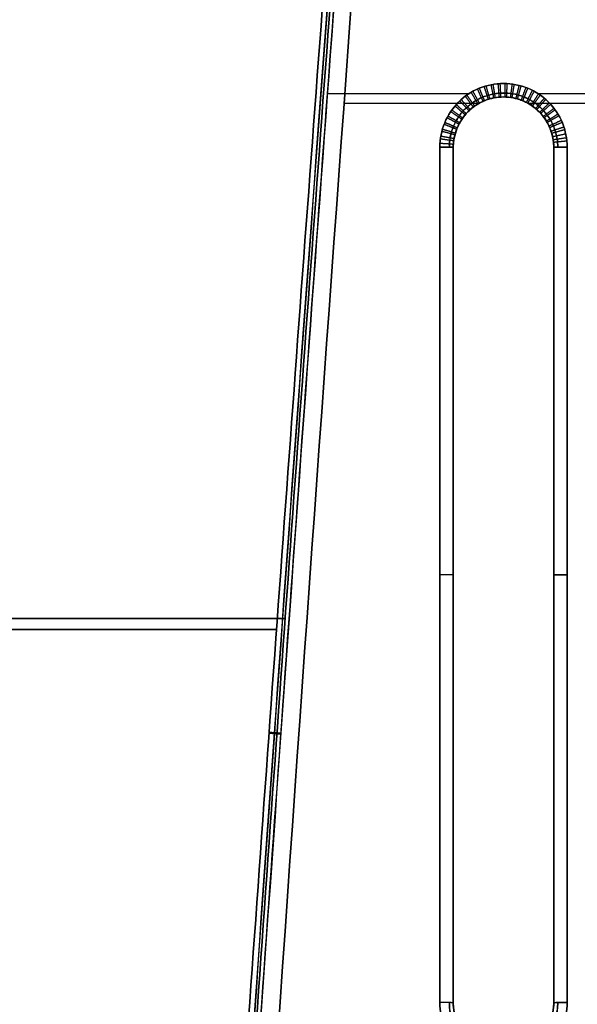
# Model space of a CAD drawing. Units: millimetres. Extents: x -111 to 198, y -47 to 160.
# Drawn here: x -40 to -24, y 68 to 97 of the extents above; entities that cross this region are included whole.
import ezdxf

# ---------------------------------------------------------------- set-up
doc = ezdxf.new("R2010")
doc.units = ezdxf.units.MM
doc.header["$MEASUREMENT"] = 0
doc.layers.add('Default', color=7, linetype='Continuous', true_color=0x000000)

msp = doc.modelspace()

# ---------------------------------------------------------------- linework, layer by layer
at = {"layer": 'Default'}
for p, q in [((-31.255, 95.111, -97.066), (-27.02, 95.111, -97.066)), ((-31.254, 95.111, 97.066), (-27.02, 95.111, 97.066)), ((-30.759, 94.825, -94.769), (-26.711, 94.825, -94.769)), ((-30.759, 94.825, 94.769), (-26.711, 94.825, 94.769)), ((-26, 95.005, -96.664), (-26, 95.005, -94.767)), ((-26, 95.005, 94.767), (-26, 95.005, 96.664)), ((-25.289, 94.825, -94.769), (-21, 94.825, -94.769)), ((-25.289, 94.825, 94.769), (-21, 94.825, 94.769)), ((-24.98, 95.111, -97.066), (-21.4, 95.111, -97.066)), ((-24.98, 95.111, 97.066), (-21.4, 95.111, 97.066)), ((-27.9, 93.508, -97.08), (-27.9, 68.003, -97.303)), ((-27.5, 93.505, 94.78), (-27.5, 93.505, 96.68)), ((-27.5, 68, -95.842), (-27.5, 93.505, -95.842)), ((-27.5, 68, 95.842), (-27.5, 93.505, 95.842)), ((-24.5, 93.505, -94.78), (-24.5, 93.505, -96.68)), ((-24.5, 93.505, 96.68), (-24.5, 68, 96.903)), ((-24.5, 68, -95.842), (-24.5, 93.505, -95.842)), ((-24.5, 68, 95.842), (-24.5, 93.505, 95.842)), ((-24.1, 93.508, 97.08), (-24.1, 68.003, 97.303)), ((-27.5, 80.752, -96.792), (-27.5, 80.752, -94.891)), ((-27.5, 80.752, 94.891), (-27.5, 80.752, 96.792)), ((-24.5, 80.752, -94.891), (-24.5, 80.752, -96.792)), ((-24.5, 80.752, 96.792), (-24.5, 80.752, 94.891)), ((-24.1, 68.003, -97.303), (-24.1, 77.202, -97.223)), ((-27.5, 68, -95.003), (-27.5, 68, -96.903)), ((-27.5, 68, 96.903), (-27.5, 68, 95.003)), ((-24.5, 68, -96.903), (-24.5, 68, -95.003)), ((-24.5, 68, 95.003), (-24.5, 68, 96.903))]:
    msp.add_line(p, q, dxfattribs=at)
for centre, start, end in [((-26, 93.505, -95.724), 0, 180), ((-26, 93.505, 95.724), 0, 180), ((-26, 68, -95.961), 180, 0), ((-26, 68, 95.961), 180, 0)]:
    msp.add_arc(centre, 1.5, start, end, dxfattribs=at)
at = {"layer": 'Default', "extrusion": (-4.49984e-09, 0.999962, 0.008727)}
msp.add_arc((27.9, -97.493, 92.658), 0.4, 180, 270, dxfattribs=at)
at = {"layer": 'Default', "extrusion": (2.54249e-10, 0.999962, 0.008727)}
msp.add_arc((24.1, -97.493, 92.658), 0.4, 270, 360, dxfattribs=at)
at = {"layer": 'Default', "extrusion": (8.79819e-10, 0.999962, -0.008727)}
msp.add_arc((24.1, 97.493, 92.658), 0.4, 360, 90, dxfattribs=at)
at = {"layer": 'Default', "extrusion": (0, 0.999962, 0.008727)}
for centre, start, end in [((27.9, -97.493, 79.905), 180, 270), ((24.1, -97.493, 79.905), 270, 0)]:
    msp.add_arc(centre, 0.4, start, end, dxfattribs=at)
at = {"layer": 'Default', "extrusion": (0, 0.999962, -0.008727)}
msp.add_arc((24.1, 97.493, 79.905), 0.4, 0, 90, dxfattribs=at)
at = {"layer": 'Default', "extrusion": (0, 1, 0)}
for centre, radius, start, end in [((0, 0, 79.458), 100.216, 288.9329, 311.01191), ((0, 0, 79.458), 100.216, 48.98795, 71.0671), ((0, 0, 79.128), 102.527, 288.64264, 71.35731)]:
    msp.add_arc(centre, radius, start, end, dxfattribs=at)
at = {"layer": 'Default', "extrusion": (-1.71622e-10, 0.999962, 0.008727)}
msp.add_arc((27.9, -97.493, 67.152), 0.4, 180, 270, dxfattribs=at)
at = {"layer": 'Default', "extrusion": (4.5009e-09, 0.999962, 0.008727)}
msp.add_arc((24.1, -97.493, 67.152), 0.4, 270, 360, dxfattribs=at)
at = {"layer": 'Default', "extrusion": (-1.63044e-11, 0.999962, -0.008727)}
msp.add_arc((24.1, 97.493, 67.152), 0.4, 0, 90, dxfattribs=at)
at = {"layer": 'Default'}
for points, knots in [([(-26.521, 158.256, 96.476), (-27.436, 147.746, 96.565), (-28.309, 137.23, 96.654), (-29.995, 116.195, 96.833), (-30.807, 105.674, 96.922), (-32.381, 84.628, 97.101), (-33.144, 74.102, 97.19), (-34.63, 53.048, 97.369), (-35.353, 42.52, 97.459), (-36.06, 31.99, 97.549)], [-1, -1, -1, -1, -0.750012, -0.750012, -0.500008, -0.500008, -0.250004, -0.250004, 0, 0, 0, 0]), ([(-36.06, 31.99, -97.549), (-35.353, 42.52, -97.459), (-34.63, 53.048, -97.369), (-33.144, 74.102, -97.19), (-32.381, 84.628, -97.101), (-30.807, 105.674, -96.922), (-29.995, 116.195, -96.833), (-28.309, 137.23, -96.654), (-27.436, 147.746, -96.565), (-26.522, 158.256, -96.475)], [-1, -1, -1, -1, -0.749996, -0.749996, -0.499992, -0.499992, -0.249988, -0.249988, 0, 0, 0, 0]), ([(-35.872, 31.978, -97.6), (-34.895, 46.67, -97.472), (-32.917, 75.471, -97.22), (-29.794, 117.567, -96.853), (-27.567, 144.964, -96.614), (-26.422, 158.257, -96.498)], [2.533177, 2.533177, 2.533177, 2.533177, 46.710055, 89.147756, 129.17608, 129.17608, 129.17608, 129.17608]), ([(-26.423, 158.243, 96.498), (-27.568, 144.95, 96.614), (-29.795, 117.548, 96.853), (-32.918, 75.457, 97.221), (-34.896, 46.66, 97.472), (-35.872, 31.978, 97.6)], [2.538098, 2.538098, 2.538098, 2.538098, 42.566223, 85.018862, 129.167021, 129.167021, 129.167021, 129.167021]), ([(-26.23, 158.256, -96.515), (-26.492, 155.21, -96.542), (-26.912, 150.297, -96.585), (-28.034, 136.732, -96.703), (-28.735, 128.081, -96.779), (-30.369, 107.037, -96.962), (-31.303, 94.644, -97.07), (-33.359, 66.113, -97.319), (-34.481, 49.976, -97.46), (-35.679, 31.965, -97.617)], [0, 0, 0, 0, 0.25, 0.25, 0.5, 0.5, 0.75, 0.75, 1, 1, 1, 1]), ([(-35.679, 31.965, 97.617), (-34.979, 42.492, 97.525), (-34.262, 53.018, 97.434), (-33.158, 68.806, 97.296), (-32.785, 74.068, 97.25), (-32.028, 84.591, 97.158), (-31.644, 89.852, 97.112), (-30.864, 100.374, 97.02), (-30.468, 105.634, 96.974), (-29.663, 116.154, 96.883), (-29.253, 121.413, 96.837), (-28.002, 137.189, 96.699), (-27.136, 147.704, 96.607), (-26.231, 158.216, 96.516)], [0, 0, 0, 0, 0.25, 0.25, 0.375, 0.375, 0.5, 0.5, 0.625, 0.625, 0.75, 0.75, 1, 1, 1, 1]), ([(-26.376, 157.716, -94.145), (-27.279, 147.25, -94.232), (-28.142, 136.779, -94.319), (-29.807, 115.834, -94.492), (-30.609, 105.358, -94.579), (-32.166, 84.402, -94.753), (-32.92, 73.922, -94.84), (-34.389, 52.958, -95.014), (-35.104, 42.475, -95.101), (-35.803, 31.99, -95.189)], [0, 0, 0, 0, 0.249989, 0.249989, 0.499993, 0.499993, 0.749996, 0.749996, 1, 1, 1, 1]), ([(-35.803, 31.99, 95.189), (-35.104, 42.475, 95.101), (-34.389, 52.958, 95.014), (-32.92, 73.922, 94.84), (-32.166, 84.402, 94.753), (-30.609, 105.358, 94.579), (-29.807, 115.834, 94.492), (-28.142, 136.779, 94.319), (-27.279, 147.25, 94.232), (-26.376, 157.716, 94.145)], [0, 0, 0, 0, 0.250004, 0.250004, 0.500007, 0.500007, 0.750011, 0.750011, 1, 1, 1, 1]), ([(-27.9, 93.508, -97.08), (-27.9, 93.757, -97.078), (-27.85, 94.006, -97.076), (-27.66, 94.465, -97.072), (-27.519, 94.676, -97.07), (-27.167, 95.028, -97.067), (-26.956, 95.168, -97.066), (-26.497, 95.358, -97.064), (-26.248, 95.408, -97.064), (-25.751, 95.408, -97.064), (-25.502, 95.358, -97.064), (-25.043, 95.168, -97.066), (-24.832, 95.027, -97.067), (-24.481, 94.676, -97.07), (-24.34, 94.465, -97.072), (-24.15, 94.006, -97.076), (-24.1, 93.757, -97.078), (-24.1, 93.508, -97.08)], [0, 0, 0, 0, 0.125, 0.125, 0.25, 0.25, 0.375, 0.375, 0.5, 0.5, 0.625, 0.625, 0.75, 0.75, 0.875, 0.875, 1, 1, 1, 1]), ([(-24.1, 93.508, 97.08), (-24.1, 93.757, 97.078), (-24.149, 94.006, 97.076), (-24.34, 94.465, 97.072), (-24.481, 94.676, 97.07), (-24.833, 95.027, 97.067), (-25.043, 95.168, 97.066), (-25.503, 95.358, 97.064), (-25.751, 95.408, 97.064), (-26.248, 95.408, 97.064), (-26.497, 95.358, 97.064), (-26.956, 95.168, 97.066), (-27.167, 95.027, 97.067), (-27.519, 94.676, 97.07), (-27.66, 94.465, 97.072), (-27.85, 94.006, 97.076), (-27.9, 93.757, 97.078), (-27.9, 93.508, 97.08)], [0, 0, 0, 0, 0.125, 0.125, 0.25, 0.25, 0.375, 0.375, 0.5, 0.5, 0.625, 0.625, 0.75, 0.75, 0.875, 0.875, 1, 1, 1, 1]), ([(-24.382, 93.507, -96.964), (-24.382, 93.586, -96.964), (-24.393, 93.736, -96.962), (-24.439, 93.947, -96.96), (-24.505, 94.134, -96.958), (-24.588, 94.303, -96.956), (-24.687, 94.457, -96.955), (-24.8, 94.596, -96.953), (-24.928, 94.722, -96.952), (-25.069, 94.833, -96.951), (-25.222, 94.928, -96.95), (-25.385, 95.006, -96.949), (-25.556, 95.065, -96.948), (-25.732, 95.104, -96.948), (-25.912, 95.124, -96.948), (-26.092, 95.124, -96.948), (-26.272, 95.104, -96.948), (-26.448, 95.064, -96.948), (-26.618, 95.004, -96.949), (-26.781, 94.926, -96.95), (-26.934, 94.83, -96.951), (-27.076, 94.718, -96.952), (-27.204, 94.591, -96.953), (-27.317, 94.451, -96.955), (-27.414, 94.299, -96.956), (-27.493, 94.137, -96.958), (-27.555, 93.967, -96.96), (-27.597, 93.79, -96.961), (-27.615, 93.636, -96.963), (-27.618, 93.541, -96.964), (-27.618, 93.507, -96.964)], [0.0868611, 0.0868611, 0.0868611, 0.0868611, 0.12348, 0.1567561, 0.1871513, 0.2160605, 0.2442939, 0.2721413, 0.2998815, 0.3277513, 0.3557557, 0.3838297, 0.41191, 0.4399693, 0.4680097, 0.4960315, 0.5240438, 0.5520612, 0.5800894, 0.608135, 0.6362004, 0.6642602, 0.6922804, 0.7202388, 0.7481737, 0.7761459, 0.8042181, 0.8324273, 0.8607101, 0.8765187, 0.8765187, 0.8765187, 0.8765187]), ([(-27.618, 93.507, 96.964), (-27.618, 93.579, 96.964), (-27.609, 93.716, 96.962), (-27.571, 93.911, 96.96), (-27.513, 94.09, 96.958), (-27.437, 94.256, 96.957), (-27.345, 94.411, 96.955), (-27.237, 94.554, 96.954), (-27.113, 94.684, 96.952), (-26.976, 94.8, 96.951), (-26.825, 94.901, 96.95), (-26.665, 94.984, 96.949), (-26.496, 95.049, 96.949), (-26.322, 95.094, 96.948), (-26.143, 95.12, 96.948), (-25.963, 95.126, 96.948), (-25.783, 95.112, 96.948), (-25.606, 95.078, 96.948), (-25.433, 95.024, 96.949), (-25.268, 94.952, 96.95), (-25.111, 94.861, 96.95), (-24.966, 94.754, 96.952), (-24.834, 94.632, 96.953), (-24.716, 94.496, 96.954), (-24.614, 94.347, 96.956), (-24.529, 94.187, 96.957), (-24.462, 94.018, 96.959), (-24.414, 93.843, 96.961), (-24.387, 93.671, 96.963), (-24.382, 93.559, 96.964), (-24.382, 93.507, 96.964)], [0.1234032, 0.1234032, 0.1234032, 0.1234032, 0.1566596, 0.1870576, 0.2159745, 0.2442104, 0.2720583, 0.2998004, 0.3276753, 0.3556867, 0.3837678, 0.4118533, 0.4399155, 0.4679577, 0.4959818, 0.5239977, 0.5520196, 0.5800523, 0.6081014, 0.6361691, 0.6642307, 0.692253, 0.7202148, 0.7481546, 0.7761328, 0.8042114, 0.8324268, 0.860715, 0.8889806, 0.9130748, 0.9130748, 0.9130748, 0.9130748]), ([(-27.5, 93.505, -94.78), (-27.5, 93.603, -94.779), (-27.49, 93.701, -94.778), (-27.452, 93.894, -94.777), (-27.423, 93.988, -94.776), (-27.348, 94.17, -94.774), (-27.302, 94.257, -94.774), (-27.193, 94.42, -94.772), (-27.13, 94.496, -94.772), (-26.991, 94.635, -94.77), (-26.915, 94.697, -94.77), (-26.752, 94.807, -94.769), (-26.665, 94.853, -94.768), (-26.483, 94.928, -94.768), (-26.389, 94.957, -94.768), (-26.196, 94.995, -94.767), (-26.098, 95.005, -94.767), (-25.902, 95.005, -94.767), (-25.804, 94.995, -94.767), (-25.611, 94.957, -94.768), (-25.517, 94.928, -94.768), (-25.335, 94.853, -94.768), (-25.248, 94.807, -94.769), (-25.085, 94.697, -94.77), (-25.009, 94.635, -94.77), (-24.87, 94.496, -94.772), (-24.807, 94.42, -94.772), (-24.698, 94.257, -94.774), (-24.652, 94.17, -94.774), (-24.577, 93.988, -94.776), (-24.548, 93.894, -94.777), (-24.51, 93.701, -94.778), (-24.5, 93.603, -94.779), (-24.5, 93.505, -94.78)], [0, 0, 0, 0, 0.0625, 0.0625, 0.125, 0.125, 0.187504, 0.187504, 0.250008, 0.250008, 0.312504, 0.312504, 0.375001, 0.375001, 0.437501, 0.437501, 0.500001, 0.500001, 0.562501, 0.562501, 0.625001, 0.625001, 0.687497, 0.687497, 0.749994, 0.749994, 0.812497, 0.812497, 0.875, 0.875, 0.9375, 0.9375, 1, 1, 1, 1]), ([(-24.5, 93.505, -96.68), (-24.5, 93.603, -96.679), (-24.51, 93.701, -96.678), (-24.548, 93.894, -96.676), (-24.577, 93.988, -96.675), (-24.652, 94.17, -96.673), (-24.698, 94.257, -96.672), (-24.807, 94.42, -96.67), (-24.87, 94.496, -96.669), (-25.009, 94.635, -96.668), (-25.085, 94.698, -96.667), (-25.248, 94.807, -96.666), (-25.335, 94.853, -96.665), (-25.517, 94.928, -96.665), (-25.611, 94.957, -96.664), (-25.804, 94.995, -96.664), (-25.902, 95.005, -96.664), (-26.098, 95.005, -96.664), (-26.196, 94.995, -96.664), (-26.389, 94.957, -96.664), (-26.483, 94.928, -96.665), (-26.665, 94.853, -96.665), (-26.752, 94.807, -96.666), (-26.915, 94.697, -96.667), (-26.991, 94.635, -96.668), (-27.13, 94.496, -96.669), (-27.193, 94.42, -96.67), (-27.302, 94.257, -96.672), (-27.348, 94.17, -96.673), (-27.423, 93.988, -96.675), (-27.452, 93.894, -96.676), (-27.49, 93.701, -96.678), (-27.5, 93.603, -96.679), (-27.5, 93.505, -96.68)], [0, 0, 0, 0, 0.0625, 0.0625, 0.124999, 0.124999, 0.187514, 0.187514, 0.250029, 0.250029, 0.312514, 0.312514, 0.374999, 0.374999, 0.437507, 0.437507, 0.500015, 0.500015, 0.562508, 0.562508, 0.625, 0.625, 0.687501, 0.687501, 0.750002, 0.750002, 0.812501, 0.812501, 0.875001, 0.875001, 0.9375, 0.9375, 1, 1, 1, 1]), ([(-27.5, 93.505, -94.78), (-27.5, 93.597, -94.779), (-27.486, 93.735, -94.778), (-27.446, 93.896, -94.777), (-27.423, 93.966, -94.776), (-27.407, 94.012, -94.776), (-27.399, 94.034, -94.776), (-27.311, 94.255, -94.774), (-27.203, 94.423, -94.772), (-27.025, 94.601, -94.771), (-26.968, 94.652, -94.77), (-26.907, 94.699, -94.77), (-26.864, 94.73, -94.77), (-26.842, 94.746, -94.769), (-26.778, 94.787, -94.769), (-26.712, 94.826, -94.769), (-26.644, 94.859, -94.768), (-26.599, 94.88, -94.768), (-26.574, 94.891, -94.768), (-26.378, 94.97, -94.767), (-26.193, 95.005, -94.767), (-25.904, 95.005, -94.767), (-25.762, 94.992, -94.767), (-25.603, 94.953, -94.768), (-25.536, 94.932, -94.768), (-25.492, 94.917, -94.768), (-25.471, 94.909, -94.768), (-25.401, 94.881, -94.768), (-25.356, 94.86, -94.768), (-25.266, 94.813, -94.769), (-25.224, 94.788, -94.769), (-25.091, 94.702, -94.77), (-25.01, 94.636, -94.77), (-24.869, 94.495, -94.772), (-24.775, 94.379, -94.773), (-24.686, 94.225, -94.774), (-24.652, 94.155, -94.775), (-24.631, 94.107, -94.775), (-24.62, 94.082, -94.775), (-24.537, 93.873, -94.777), (-24.5, 93.689, -94.779), (-24.5, 93.505, -94.78)], [0, 0, 0, 0, 0.0625, 0.09375, 0.109375, 0.109375, 0.125, 0.125, 0.25, 0.25, 0.28125, 0.296875, 0.296875, 0.3125, 0.3125, 0.34375, 0.359375, 0.359375, 0.375, 0.375, 0.5, 0.5, 0.5625, 0.59375, 0.609375, 0.609375, 0.625, 0.625, 0.65625, 0.65625, 0.6875, 0.6875, 0.75, 0.75, 0.8125, 0.84375, 0.859375, 0.859375, 0.875, 0.875, 1, 1, 1, 1]), ([(-24.5, 93.505, 94.78), (-24.5, 93.603, 94.779), (-24.51, 93.701, 94.778), (-24.548, 93.894, 94.777), (-24.577, 93.988, 94.776), (-24.652, 94.17, 94.774), (-24.698, 94.257, 94.774), (-24.807, 94.42, 94.772), (-24.87, 94.496, 94.772), (-25.009, 94.635, 94.77), (-25.085, 94.697, 94.77), (-25.248, 94.807, 94.769), (-25.335, 94.853, 94.768), (-25.517, 94.928, 94.768), (-25.611, 94.957, 94.768), (-25.804, 94.995, 94.767), (-25.902, 95.005, 94.767), (-26.098, 95.005, 94.767), (-26.196, 94.995, 94.767), (-26.389, 94.957, 94.768), (-26.483, 94.928, 94.768), (-26.665, 94.853, 94.768), (-26.752, 94.807, 94.769), (-26.915, 94.697, 94.77), (-26.991, 94.635, 94.77), (-27.13, 94.496, 94.772), (-27.193, 94.42, 94.772), (-27.302, 94.257, 94.774), (-27.348, 94.17, 94.774), (-27.423, 93.988, 94.776), (-27.452, 93.894, 94.777), (-27.49, 93.701, 94.778), (-27.5, 93.603, 94.779), (-27.5, 93.505, 94.78)], [0, 0, 0, 0, 0.0625, 0.0625, 0.125, 0.125, 0.187504, 0.187504, 0.250008, 0.250008, 0.312504, 0.312504, 0.375001, 0.375001, 0.437501, 0.437501, 0.500001, 0.500001, 0.562501, 0.562501, 0.625001, 0.625001, 0.687497, 0.687497, 0.749994, 0.749994, 0.812497, 0.812497, 0.875, 0.875, 0.9375, 0.9375, 1, 1, 1, 1]), ([(-27.5, 93.505, 96.68), (-27.5, 93.603, 96.679), (-27.49, 93.701, 96.678), (-27.452, 93.894, 96.676), (-27.423, 93.988, 96.675), (-27.348, 94.17, 96.673), (-27.302, 94.257, 96.672), (-27.193, 94.42, 96.67), (-27.13, 94.496, 96.669), (-26.991, 94.635, 96.668), (-26.915, 94.697, 96.667), (-26.752, 94.807, 96.666), (-26.665, 94.853, 96.665), (-26.483, 94.928, 96.665), (-26.389, 94.957, 96.664), (-26.196, 94.995, 96.664), (-26.098, 95.005, 96.664), (-25.902, 95.005, 96.664), (-25.804, 94.995, 96.664), (-25.611, 94.957, 96.664), (-25.517, 94.928, 96.665), (-25.335, 94.853, 96.665), (-25.248, 94.807, 96.666), (-25.085, 94.697, 96.667), (-25.009, 94.635, 96.668), (-24.87, 94.496, 96.669), (-24.807, 94.42, 96.67), (-24.698, 94.257, 96.672), (-24.652, 94.17, 96.673), (-24.577, 93.988, 96.675), (-24.548, 93.894, 96.676), (-24.51, 93.701, 96.678), (-24.5, 93.603, 96.679), (-24.5, 93.505, 96.68)], [0, 0, 0, 0, 0.0625, 0.0625, 0.124999, 0.124999, 0.187507, 0.187507, 0.250015, 0.250015, 0.312507, 0.312507, 0.374999, 0.374999, 0.437502, 0.437502, 0.500006, 0.500006, 0.562503, 0.562503, 0.625, 0.625, 0.687499, 0.687499, 0.749997, 0.749997, 0.812499, 0.812499, 0.875001, 0.875001, 0.9375, 0.9375, 1, 1, 1, 1]), ([(-24.5, 93.505, 94.78), (-24.5, 93.597, 94.779), (-24.514, 93.735, 94.778), (-24.554, 93.896, 94.777), (-24.577, 93.966, 94.776), (-24.593, 94.012, 94.776), (-24.601, 94.034, 94.776), (-24.689, 94.255, 94.774), (-24.797, 94.423, 94.772), (-24.975, 94.601, 94.771), (-25.032, 94.652, 94.77), (-25.093, 94.699, 94.77), (-25.136, 94.73, 94.77), (-25.158, 94.746, 94.769), (-25.222, 94.787, 94.769), (-25.288, 94.826, 94.769), (-25.356, 94.859, 94.768), (-25.401, 94.88, 94.768), (-25.426, 94.891, 94.768), (-25.622, 94.97, 94.767), (-25.807, 95.005, 94.767), (-26.096, 95.005, 94.767), (-26.238, 94.992, 94.767), (-26.397, 94.953, 94.768), (-26.464, 94.932, 94.768), (-26.508, 94.917, 94.768), (-26.529, 94.909, 94.768), (-26.599, 94.881, 94.768), (-26.644, 94.86, 94.768), (-26.734, 94.813, 94.769), (-26.776, 94.788, 94.769), (-26.909, 94.702, 94.77), (-26.99, 94.636, 94.77), (-27.131, 94.495, 94.772), (-27.225, 94.379, 94.773), (-27.314, 94.225, 94.774), (-27.348, 94.155, 94.775), (-27.369, 94.107, 94.775), (-27.38, 94.082, 94.775), (-27.463, 93.873, 94.777), (-27.5, 93.689, 94.779), (-27.5, 93.505, 94.78)], [0, 0, 0, 0, 0.0625, 0.09375, 0.109375, 0.109375, 0.125, 0.125, 0.25, 0.25, 0.28125, 0.296875, 0.296875, 0.3125, 0.3125, 0.34375, 0.359375, 0.359375, 0.375, 0.375, 0.5, 0.5, 0.5625, 0.59375, 0.609375, 0.609375, 0.625, 0.625, 0.65625, 0.65625, 0.6875, 0.6875, 0.75, 0.75, 0.8125, 0.84375, 0.859375, 0.859375, 0.875, 0.875, 1, 1, 1, 1]), ([(-24.1, 68.003, -97.303), (-24.1, 67.755, -97.305), (-24.149, 67.506, -97.307), (-24.34, 67.047, -97.311), (-24.48, 66.836, -97.313), (-24.832, 66.484, -97.316), (-25.043, 66.343, -97.317), (-25.502, 66.152, -97.319), (-25.751, 66.103, -97.319), (-26.249, 66.103, -97.319), (-26.497, 66.152, -97.319), (-26.957, 66.343, -97.317), (-27.168, 66.484, -97.316), (-27.52, 66.836, -97.313), (-27.66, 67.046, -97.311), (-27.851, 67.506, -97.307), (-27.9, 67.755, -97.305), (-27.9, 68.003, -97.303)], [0, 0, 0, 0, 0.125, 0.125, 0.25, 0.25, 0.375, 0.375, 0.5, 0.5, 0.625, 0.625, 0.75, 0.75, 0.875, 0.875, 1, 1, 1, 1]), ([(-27.9, 68.003, 97.303), (-27.9, 67.755, 97.305), (-27.851, 67.506, 97.307), (-27.66, 67.046, 97.311), (-27.519, 66.835, 97.313), (-27.168, 66.483, 97.316), (-26.957, 66.343, 97.317), (-26.497, 66.152, 97.319), (-26.248, 66.103, 97.319), (-25.751, 66.103, 97.319), (-25.502, 66.152, 97.319), (-25.042, 66.343, 97.317), (-24.832, 66.484, 97.316), (-24.48, 66.836, 97.313), (-24.339, 67.047, 97.311), (-24.149, 67.506, 97.307), (-24.1, 67.755, 97.305), (-24.1, 68.003, 97.303)], [0, 0, 0, 0, 0.125, 0.125, 0.25, 0.25, 0.375, 0.375, 0.5, 0.5, 0.625, 0.625, 0.75, 0.75, 0.875, 0.875, 1, 1, 1, 1]), ([(-27.617, 68.002, -97.186), (-27.617, 67.924, -97.186), (-27.607, 67.774, -97.188), (-27.562, 67.563, -97.19), (-27.496, 67.375, -97.192), (-27.413, 67.206, -97.194), (-27.315, 67.052, -97.195), (-27.201, 66.912, -97.197), (-27.073, 66.786, -97.198), (-26.932, 66.675, -97.199), (-26.779, 66.579, -97.2), (-26.616, 66.501, -97.201), (-26.445, 66.442, -97.202), (-26.268, 66.402, -97.202), (-26.088, 66.382, -97.202), (-25.907, 66.382, -97.202), (-25.728, 66.403, -97.202), (-25.551, 66.443, -97.202), (-25.381, 66.502, -97.201), (-25.218, 66.581, -97.2), (-25.064, 66.677, -97.199), (-24.923, 66.79, -97.198), (-24.794, 66.917, -97.197), (-24.682, 67.058, -97.195), (-24.585, 67.21, -97.194), (-24.506, 67.372, -97.192), (-24.445, 67.543, -97.19), (-24.404, 67.72, -97.189), (-24.386, 67.874, -97.187), (-24.383, 67.969, -97.186), (-24.383, 68.002, -97.186)], [0.0868611, 0.0868611, 0.0868611, 0.0868611, 0.12348, 0.1567561, 0.1871513, 0.2160605, 0.2442939, 0.2721413, 0.2998815, 0.3277513, 0.3557557, 0.3838297, 0.41191, 0.4399693, 0.4680097, 0.4960315, 0.5240438, 0.5520612, 0.5800894, 0.608135, 0.6362004, 0.6642602, 0.6922804, 0.7202388, 0.7481737, 0.7761459, 0.8042181, 0.8324273, 0.8607101, 0.8765187, 0.8765187, 0.8765187, 0.8765187]), ([(-24.383, 68.002, 97.186), (-24.383, 67.931, 97.186), (-24.392, 67.794, 97.188), (-24.429, 67.599, 97.19), (-24.487, 67.42, 97.192), (-24.562, 67.253, 97.193), (-24.654, 67.098, 97.195), (-24.762, 66.955, 97.196), (-24.885, 66.824, 97.198), (-25.023, 66.707, 97.199), (-25.173, 66.606, 97.2), (-25.334, 66.523, 97.201), (-25.503, 66.458, 97.202), (-25.678, 66.412, 97.202), (-25.857, 66.386, 97.202), (-26.037, 66.38, 97.202), (-26.218, 66.394, 97.202), (-26.395, 66.428, 97.202), (-26.568, 66.482, 97.201), (-26.734, 66.555, 97.201), (-26.89, 66.646, 97.2), (-27.036, 66.754, 97.198), (-27.168, 66.876, 97.197), (-27.285, 67.013, 97.196), (-27.387, 67.162, 97.194), (-27.472, 67.322, 97.193), (-27.539, 67.491, 97.191), (-27.586, 67.667, 97.189), (-27.612, 67.839, 97.187), (-27.617, 67.951, 97.186), (-27.617, 68.002, 97.186)], [0.1234032, 0.1234032, 0.1234032, 0.1234032, 0.1566596, 0.1870576, 0.2159745, 0.2442104, 0.2720583, 0.2998004, 0.3276753, 0.3556867, 0.3837678, 0.4118533, 0.4399155, 0.4679577, 0.4959818, 0.5239977, 0.5520196, 0.5800523, 0.6081014, 0.6361691, 0.6642307, 0.692253, 0.7202148, 0.7481546, 0.7761328, 0.8042114, 0.8324268, 0.860715, 0.8889806, 0.9130748, 0.9130748, 0.9130748, 0.9130748]), ([(-24.5, 68, -95.003), (-24.5, 67.902, -95.004), (-24.51, 67.804, -95.004), (-24.548, 67.611, -95.006), (-24.577, 67.517, -95.007), (-24.652, 67.335, -95.009), (-24.698, 67.248, -95.009), (-24.807, 67.085, -95.011), (-24.87, 67.009, -95.011), (-25.009, 66.87, -95.013), (-25.085, 66.807, -95.013), (-25.248, 66.698, -95.014), (-25.335, 66.652, -95.015), (-25.517, 66.577, -95.015), (-25.611, 66.548, -95.015), (-25.804, 66.51, -95.016), (-25.902, 66.5, -95.016), (-26.098, 66.5, -95.016), (-26.196, 66.51, -95.016), (-26.389, 66.548, -95.015), (-26.483, 66.577, -95.015), (-26.665, 66.652, -95.015), (-26.752, 66.698, -95.014), (-26.915, 66.807, -95.013), (-26.991, 66.87, -95.013), (-27.13, 67.009, -95.011), (-27.193, 67.085, -95.011), (-27.302, 67.248, -95.009), (-27.348, 67.335, -95.009), (-27.423, 67.517, -95.007), (-27.452, 67.611, -95.006), (-27.49, 67.804, -95.004), (-27.5, 67.902, -95.004), (-27.5, 68, -95.003)], [0, 0, 0, 0, 0.0625, 0.0625, 0.125, 0.125, 0.187504, 0.187504, 0.250008, 0.250008, 0.312504, 0.312504, 0.375001, 0.375001, 0.437501, 0.437501, 0.500001, 0.500001, 0.562501, 0.562501, 0.625001, 0.625001, 0.687497, 0.687497, 0.749994, 0.749994, 0.812497, 0.812497, 0.875, 0.875, 0.9375, 0.9375, 1, 1, 1, 1]), ([(-27.5, 68, -96.903), (-27.5, 67.902, -96.904), (-27.49, 67.804, -96.905), (-27.452, 67.611, -96.907), (-27.423, 67.517, -96.908), (-27.348, 67.335, -96.91), (-27.302, 67.248, -96.911), (-27.193, 67.085, -96.913), (-27.13, 67.009, -96.914), (-26.991, 66.87, -96.915), (-26.915, 66.807, -96.916), (-26.752, 66.698, -96.917), (-26.665, 66.652, -96.918), (-26.483, 66.577, -96.919), (-26.389, 66.548, -96.919), (-26.196, 66.51, -96.919), (-26.098, 66.5, -96.919), (-25.902, 66.5, -96.919), (-25.804, 66.51, -96.919), (-25.611, 66.548, -96.919), (-25.517, 66.577, -96.919), (-25.335, 66.652, -96.918), (-25.248, 66.698, -96.917), (-25.085, 66.807, -96.916), (-25.009, 66.87, -96.915), (-24.87, 67.009, -96.914), (-24.807, 67.085, -96.913), (-24.698, 67.248, -96.911), (-24.652, 67.335, -96.91), (-24.577, 67.517, -96.908), (-24.548, 67.611, -96.907), (-24.51, 67.804, -96.905), (-24.5, 67.902, -96.904), (-24.5, 68, -96.903)], [0, 0, 0, 0, 0.0625, 0.0625, 0.124999, 0.124999, 0.187514, 0.187514, 0.250029, 0.250029, 0.312514, 0.312514, 0.374999, 0.374999, 0.437507, 0.437507, 0.500015, 0.500015, 0.562508, 0.562508, 0.625, 0.625, 0.687501, 0.687501, 0.750002, 0.750002, 0.812501, 0.812501, 0.875001, 0.875001, 0.9375, 0.9375, 1, 1, 1, 1]), ([(-24.5, 68, -95.003), (-24.5, 67.908, -95.004), (-24.514, 67.77, -95.005), (-24.554, 67.609, -95.006), (-24.577, 67.539, -95.007), (-24.593, 67.493, -95.007), (-24.601, 67.471, -95.007), (-24.689, 67.25, -95.009), (-24.797, 67.082, -95.011), (-24.975, 66.904, -95.012), (-25.032, 66.853, -95.013), (-25.093, 66.805, -95.013), (-25.136, 66.775, -95.013), (-25.158, 66.759, -95.014), (-25.222, 66.717, -95.014), (-25.288, 66.679, -95.014), (-25.356, 66.646, -95.015), (-25.401, 66.625, -95.015), (-25.426, 66.614, -95.015), (-25.622, 66.535, -95.016), (-25.807, 66.5, -95.016), (-26.096, 66.5, -95.016), (-26.238, 66.513, -95.016), (-26.397, 66.552, -95.015), (-26.464, 66.573, -95.015), (-26.508, 66.588, -95.015), (-26.529, 66.596, -95.015), (-26.599, 66.624, -95.015), (-26.644, 66.645, -95.015), (-26.734, 66.692, -95.014), (-26.776, 66.716, -95.014), (-26.909, 66.803, -95.013), (-26.99, 66.869, -95.013), (-27.131, 67.01, -95.011), (-27.225, 67.126, -95.01), (-27.314, 67.28, -95.009), (-27.348, 67.35, -95.008), (-27.369, 67.398, -95.008), (-27.38, 67.423, -95.008), (-27.463, 67.632, -95.006), (-27.5, 67.816, -95.004), (-27.5, 68, -95.003)], [0, 0, 0, 0, 0.0625, 0.09375, 0.109375, 0.109375, 0.125, 0.125, 0.25, 0.25, 0.28125, 0.296875, 0.296875, 0.3125, 0.3125, 0.34375, 0.359375, 0.359375, 0.375, 0.375, 0.5, 0.5, 0.5625, 0.59375, 0.609375, 0.609375, 0.625, 0.625, 0.65625, 0.65625, 0.6875, 0.6875, 0.75, 0.75, 0.8125, 0.84375, 0.859375, 0.859375, 0.875, 0.875, 1, 1, 1, 1]), ([(-27.5, 68, 95.003), (-27.5, 67.902, 95.004), (-27.49, 67.804, 95.004), (-27.452, 67.611, 95.006), (-27.423, 67.517, 95.007), (-27.348, 67.335, 95.009), (-27.302, 67.248, 95.009), (-27.193, 67.085, 95.011), (-27.13, 67.009, 95.011), (-26.991, 66.87, 95.013), (-26.915, 66.807, 95.013), (-26.752, 66.698, 95.014), (-26.665, 66.652, 95.015), (-26.483, 66.577, 95.015), (-26.389, 66.548, 95.015), (-26.196, 66.51, 95.016), (-26.098, 66.5, 95.016), (-25.902, 66.5, 95.016), (-25.804, 66.51, 95.016), (-25.611, 66.548, 95.015), (-25.517, 66.577, 95.015), (-25.335, 66.652, 95.015), (-25.248, 66.698, 95.014), (-25.085, 66.807, 95.013), (-25.009, 66.87, 95.013), (-24.87, 67.009, 95.011), (-24.807, 67.085, 95.011), (-24.698, 67.248, 95.009), (-24.652, 67.335, 95.009), (-24.577, 67.517, 95.007), (-24.548, 67.611, 95.006), (-24.51, 67.804, 95.004), (-24.5, 67.902, 95.004), (-24.5, 68, 95.003)], [0, 0, 0, 0, 0.0625, 0.0625, 0.125, 0.125, 0.187504, 0.187504, 0.250008, 0.250008, 0.312504, 0.312504, 0.375001, 0.375001, 0.437501, 0.437501, 0.500001, 0.500001, 0.562501, 0.562501, 0.625001, 0.625001, 0.687497, 0.687497, 0.749994, 0.749994, 0.812497, 0.812497, 0.875, 0.875, 0.9375, 0.9375, 1, 1, 1, 1]), ([(-24.5, 68, 96.903), (-24.5, 67.902, 96.904), (-24.51, 67.804, 96.905), (-24.548, 67.611, 96.907), (-24.577, 67.517, 96.908), (-24.652, 67.335, 96.91), (-24.698, 67.248, 96.911), (-24.807, 67.085, 96.913), (-24.87, 67.009, 96.914), (-25.009, 66.87, 96.915), (-25.085, 66.807, 96.916), (-25.248, 66.698, 96.917), (-25.335, 66.652, 96.918), (-25.517, 66.577, 96.919), (-25.611, 66.548, 96.919), (-25.804, 66.51, 96.919), (-25.902, 66.5, 96.919), (-26.098, 66.5, 96.919), (-26.196, 66.51, 96.919), (-26.389, 66.548, 96.919), (-26.483, 66.577, 96.919), (-26.665, 66.652, 96.918), (-26.752, 66.698, 96.917), (-26.915, 66.807, 96.916), (-26.991, 66.87, 96.915), (-27.13, 67.009, 96.914), (-27.193, 67.085, 96.913), (-27.302, 67.248, 96.911), (-27.348, 67.335, 96.91), (-27.423, 67.517, 96.908), (-27.452, 67.611, 96.907), (-27.49, 67.804, 96.905), (-27.5, 67.902, 96.904), (-27.5, 68, 96.903)], [0, 0, 0, 0, 0.0625, 0.0625, 0.124999, 0.124999, 0.187507, 0.187507, 0.250015, 0.250015, 0.312507, 0.312507, 0.374999, 0.374999, 0.437502, 0.437502, 0.500006, 0.500006, 0.562503, 0.562503, 0.625, 0.625, 0.687499, 0.687499, 0.749997, 0.749997, 0.812499, 0.812499, 0.875001, 0.875001, 0.9375, 0.9375, 1, 1, 1, 1]), ([(-27.5, 68, 95.003), (-27.5, 67.908, 95.004), (-27.486, 67.77, 95.005), (-27.446, 67.609, 95.006), (-27.423, 67.539, 95.007), (-27.407, 67.493, 95.007), (-27.399, 67.471, 95.007), (-27.311, 67.25, 95.009), (-27.203, 67.082, 95.011), (-27.025, 66.904, 95.012), (-26.968, 66.853, 95.013), (-26.907, 66.805, 95.013), (-26.864, 66.775, 95.013), (-26.842, 66.759, 95.014), (-26.778, 66.717, 95.014), (-26.712, 66.679, 95.014), (-26.644, 66.646, 95.015), (-26.599, 66.625, 95.015), (-26.574, 66.614, 95.015), (-26.378, 66.535, 95.016), (-26.193, 66.5, 95.016), (-25.904, 66.5, 95.016), (-25.762, 66.513, 95.016), (-25.603, 66.552, 95.015), (-25.536, 66.573, 95.015), (-25.492, 66.588, 95.015), (-25.471, 66.596, 95.015), (-25.401, 66.624, 95.015), (-25.356, 66.645, 95.015), (-25.266, 66.692, 95.014), (-25.224, 66.716, 95.014), (-25.091, 66.803, 95.013), (-25.01, 66.869, 95.013), (-24.869, 67.01, 95.011), (-24.775, 67.126, 95.01), (-24.686, 67.28, 95.009), (-24.652, 67.35, 95.008), (-24.631, 67.398, 95.008), (-24.62, 67.423, 95.008), (-24.537, 67.632, 95.006), (-24.5, 67.816, 95.004), (-24.5, 68, 95.003)], [0, 0, 0, 0, 0.0625, 0.09375, 0.109375, 0.109375, 0.125, 0.125, 0.25, 0.25, 0.28125, 0.296875, 0.296875, 0.3125, 0.3125, 0.34375, 0.359375, 0.359375, 0.375, 0.375, 0.5, 0.5, 0.5625, 0.59375, 0.609375, 0.609375, 0.625, 0.625, 0.65625, 0.65625, 0.6875, 0.6875, 0.75, 0.75, 0.8125, 0.84375, 0.859375, 0.859375, 0.875, 0.875, 1, 1, 1, 1])]:
    msp.add_open_spline(points, degree=3, knots=knots, dxfattribs=at)
for points, degree in [([(-25.834, 157.704, -94.22), (-28.845, 122.158, -94.53), (-31.933, 80.238, -94.896), (-35.099, 31.945, -95.317)], 3), ([(-35.099, 31.945, 95.317), (-31.933, 80.238, 94.896), (-28.845, 122.158, 94.53), (-25.834, 157.704, 94.22)], 3), ([(-27.9, 68.003, -97.303), (-27.9, 80.756, -97.192), (-27.9, 93.508, -97.08)], 2), ([(-27.9, 93.508, 97.08), (-27.9, 80.756, 97.192), (-27.9, 68.003, 97.303)], 2), ([(-27.5, 93.505, -96.68), (-27.5, 80.752, -96.792), (-27.5, 68, -96.903)], 2), ([(-27.5, 93.505, -94.78), (-27.5, 93.505, -95.73), (-27.5, 93.505, -96.68)], 2), ([(-27.5, 68, -95.003), (-27.5, 80.752, -94.891), (-27.5, 93.505, -94.78)], 2), ([(-27.5, 68, 96.903), (-27.5, 80.752, 96.792), (-27.5, 93.505, 96.68)], 2), ([(-27.5, 93.505, 94.78), (-27.5, 80.752, 94.891), (-27.5, 68, 95.003)], 2), ([(-24.5, 68, -96.903), (-24.5, 80.752, -96.792), (-24.5, 93.505, -96.68)], 2), ([(-24.5, 93.505, -94.78), (-24.5, 80.752, -94.891), (-24.5, 68, -95.003)], 2), ([(-24.5, 93.505, 94.78), (-24.5, 93.505, 95.73), (-24.5, 93.505, 96.68)], 2), ([(-24.5, 68, 95.003), (-24.5, 80.752, 94.891), (-24.5, 93.505, 94.78)], 2), ([(-24.1, 93.508, -97.08), (-24.1, 80.756, -97.192), (-24.1, 68.003, -97.303)], 2), ([(-24.1, 68.003, 97.303), (-24.1, 80.756, 97.192), (-24.1, 93.508, 97.08)], 2)]:
    msp.add_open_spline(points, degree=degree, dxfattribs=at)
for points, weights in [([(-25.956, 95.407, 97.064), (-25.962, 95.171, 97.065), (-25.965, 95.004, 96.899), (-25.965, 95.004, 96.664)], [1.17277374139, 0.942100796425, 0.942409164551, 1.17369884577]), ([(-26.968, 95.142, 97.066), (-26.848, 94.94, 97.067), (-26.764, 94.796, 96.901), (-26.764, 94.795, 96.666)], [1.17227977302, 0.942101354829, 0.942574379082, 1.17369884577]), ([(-26.916, 95.172, -97.066), (-26.802, 94.966, -97.067), (-26.722, 94.819, -96.901), (-26.723, 94.819, -96.666)], [1.17235534889, 0.942101165827, 0.942549086699, 1.17369911151]), ([(-26.78, 95.24, 97.065), (-26.683, 95.025, 97.067), (-26.615, 94.873, 96.901), (-26.616, 94.873, 96.665)], [1.17252884726, 0.942101043702, 0.942491043207, 1.17369884577]), ([(-26.725, 95.264, -97.065), (-26.635, 95.046, -97.066), (-26.572, 94.892, -96.9), (-26.572, 94.891, -96.665)], [1.17257412011, 0.942100905321, 0.942475902453, 1.17369911151]), ([(-26.582, 95.316, 97.064), (-26.51, 95.092, 97.066), (-26.459, 94.933, 96.9), (-26.46, 94.933, 96.664)], [1.17259463963, 0.942100971564, 0.942469040279, 1.17369884577]), ([(-26.525, 95.334, -97.064), (-26.46, 95.107, -97.066), (-26.414, 94.947, -96.9), (-26.415, 94.946, -96.664)], [1.17258964018, 0.942100888603, 0.942470712378, 1.17369911151]), ([(-26.377, 95.37, 97.064), (-26.33, 95.139, 97.066), (-26.297, 94.975, 96.899), (-26.298, 94.975, 96.664)], [1.17258075678, 0.942100986436, 0.942473682767, 1.17369884577]), ([(-26.319, 95.381, -97.064), (-26.279, 95.148, -97.065), (-26.251, 94.984, -96.899), (-26.252, 94.984, -96.664)], [1.17260772782, 0.942100869414, 0.942464663977, 1.17369911151]), ([(-26.168, 95.4, 97.064), (-26.147, 95.165, 97.065), (-26.132, 94.999, 96.899), (-26.132, 94.999, 96.664)], [1.17270739886, 0.942100857679, 0.942431339983, 1.17369884577]), ([(-26.108, 95.404, -97.064), (-26.095, 95.169, -97.065), (-26.085, 95.002, -96.899), (-26.086, 95.002, -96.664)], [1.17274720516, 0.942100732079, 0.942418034197, 1.17369911151]), ([(-25.897, 95.405, -97.064), (-25.91, 95.169, -97.065), (-25.919, 95.003, -96.899), (-25.918, 95.003, -96.664)], [1.17275061538, 0.942100728957, 0.942416894334, 1.17369911151]), ([(-25.745, 95.39, 97.064), (-25.777, 95.157, 97.065), (-25.799, 94.991, 96.899), (-25.799, 94.991, 96.664)], [1.17264893254, 0.942100915192, 0.942450886271, 1.17369884577]), ([(-25.686, 95.381, -97.064), (-25.725, 95.149, -97.065), (-25.753, 94.984, -96.899), (-25.752, 94.984, -96.664)], [1.17261120187, 0.942100865764, 0.942463502311, 1.17369911151]), ([(-25.537, 95.35, 97.064), (-25.595, 95.122, 97.066), (-25.635, 94.96, 96.9), (-25.635, 94.96, 96.664)], [1.17258043387, 0.942100986785, 0.942473790753, 1.17369884577]), ([(-25.48, 95.335, -97.064), (-25.544, 95.108, -97.066), (-25.59, 94.948, -96.9), (-25.589, 94.947, -96.664)], [1.1725889387, 0.942100889354, 0.942470946956, 1.17369911151]), ([(-25.335, 95.287, 97.065), (-25.418, 95.067, 97.066), (-25.476, 94.91, 96.9), (-25.475, 94.91, 96.665)], [1.17259527589, 0.942100970887, 0.942468827513, 1.17369884577]), ([(-25.279, 95.266, -97.065), (-25.369, 95.048, -97.066), (-25.431, 94.893, -96.9), (-25.431, 94.893, -96.665)], [1.17257658308, 0.942100902653, 0.942475078794, 1.17369911151]), ([(-25.141, 95.202, 97.065), (-25.248, 94.992, 97.067), (-25.322, 94.843, 96.901), (-25.322, 94.843, 96.665)], [1.17243351959, 0.942101155669, 0.942522931064, 1.17369884577]), ([(-25.088, 95.174, -97.066), (-25.201, 94.968, -97.067), (-25.28, 94.821, -96.901), (-25.28, 94.821, -96.666)], [1.1723609777, 0.942101158543, 0.942547203147, 1.17369911151]), ([(-27.306, 94.888, 97.068), (-27.144, 94.717, 97.069), (-27.03, 94.595, 96.903), (-27.031, 94.594, 96.668)], [1.17199722352, 0.942101780735, 0.942668988153, 1.17369884577]), ([(-27.262, 94.928, -97.068), (-27.105, 94.752, -97.069), (-26.995, 94.627, -96.903), (-26.996, 94.626, -96.668)], [1.17203798991, 0.942101626337, 0.942655333537, 1.17369911151]), ([(-27.144, 95.024, 97.067), (-27.002, 94.837, 97.068), (-26.903, 94.703, 96.902), (-26.904, 94.702, 96.667)], [1.1721050025, 0.942101609111, 0.942632890203, 1.17369884577]), ([(-27.095, 95.06, -97.067), (-26.96, 94.868, -97.068), (-26.864, 94.731, -96.902), (-26.865, 94.73, -96.667)], [1.17213460465, 0.942101475775, 0.942622978062, 1.17369911151]), ([(-24.958, 95.096, 97.066), (-25.087, 94.899, 97.068), (-25.178, 94.759, 96.902), (-25.177, 94.759, 96.666)], [1.17218032458, 0.942101495881, 0.942607669613, 1.17369884577]), ([(-24.908, 95.063, -97.067), (-25.044, 94.87, -97.068), (-25.139, 94.733, -96.902), (-25.138, 94.732, -96.667)], [1.17213717051, 0.9421014719, 0.9426221189, 1.17369911151]), ([(-24.787, 94.97, 97.068), (-24.938, 94.789, 97.069), (-25.043, 94.66, 96.903), (-25.042, 94.659, 96.668)], [1.17206677807, 0.942101668686, 0.942645691253, 1.17369884577]), ([(-24.743, 94.932, -97.068), (-24.899, 94.756, -97.069), (-25.008, 94.63, -96.903), (-25.007, 94.629, -96.668)], [1.17204101788, 0.94210162148, 0.942654319355, 1.17369911151]), ([(-24.633, 94.827, 97.069), (-24.802, 94.664, 97.07), (-24.921, 94.547, 96.904), (-24.92, 94.546, 96.669)], [1.17190567607, 0.942101935398, 0.94269965863, 1.17369884577]), ([(-27.577, 94.568, 97.071), (-27.382, 94.437, 97.072), (-27.244, 94.343, 96.906), (-27.245, 94.341, 96.671)], [1.17134239454, 0.942103066995, 0.94288855074, 1.17369884577]), ([(-27.544, 94.615, -97.071), (-27.353, 94.478, -97.072), (-27.218, 94.38, -96.906), (-27.219, 94.378, -96.671)], [1.17143478806, 0.942102772119, 0.942857546601, 1.17369911151]), ([(-27.45, 94.735, 97.07), (-27.271, 94.583, 97.071), (-27.144, 94.475, 96.905), (-27.145, 94.473, 96.67)], [1.17170513826, 0.942102302739, 0.942766871911, 1.17369884577]), ([(-27.412, 94.779, -97.069), (-27.237, 94.622, -97.07), (-27.114, 94.51, -96.904), (-27.115, 94.508, -96.669)], [1.17180874826, 0.942102019955, 0.942732141038, 1.17369911151]), ([(-24.594, 94.785, -97.069), (-24.768, 94.627, -97.07), (-24.89, 94.514, -96.904), (-24.889, 94.513, -96.669)], [1.17182253306, 0.942101994838, 0.942727520988, 1.17369911151]), ([(-24.495, 94.667, 97.07), (-24.681, 94.524, 97.071), (-24.812, 94.421, 96.905), (-24.811, 94.42, 96.67)], [1.17155028657, 0.942102613255, 0.942818799657, 1.17369884577]), ([(-24.461, 94.622, -97.071), (-24.652, 94.484, -97.072), (-24.786, 94.386, -96.906), (-24.785, 94.384, -96.671)], [1.17145122861, 0.942102736179, 0.942852030477, 1.17369911151]), ([(-27.75, 94.247, -97.074), (-27.534, 94.156, -97.075), (-27.381, 94.09, -96.909), (-27.382, 94.088, -96.674)], [1.17093179614, 0.94210399972, 0.943026438176, 1.17369911151]), ([(-27.684, 94.387, 97.073), (-27.476, 94.278, 97.073), (-27.329, 94.2, 96.907), (-27.33, 94.199, 96.673)], [1.17111783355, 0.942103604674, 0.942963942083, 1.17369884577]), ([(-27.657, 94.437, -97.072), (-27.452, 94.322, -97.073), (-27.308, 94.239, -96.907), (-27.309, 94.238, -96.672)], [1.17117538724, 0.942103374226, 0.942944615648, 1.17369911151]), ([(-24.375, 94.493, 97.072), (-24.576, 94.371, 97.073), (-24.718, 94.284, 96.907), (-24.717, 94.282, 96.672)], [1.1712391593, 0.942103308039, 0.942923203528, 1.17369884577]), ([(-24.346, 94.442, -97.072), (-24.551, 94.327, -97.073), (-24.695, 94.244, -96.907), (-24.694, 94.242, -96.672)], [1.17118237962, 0.94210335713, 0.942942267758, 1.17369911151]), ([(-24.276, 94.306, 97.073), (-24.489, 94.207, 97.074), (-24.639, 94.136, 96.908), (-24.638, 94.134, 96.673)], [1.1710209587, 0.942103851901, 0.942996480924, 1.17369884577]), ([(-24.249, 94.247, -97.074), (-24.466, 94.155, -97.075), (-24.619, 94.089, -96.909), (-24.618, 94.088, -96.674)], [1.17093089525, 0.942104002141, 0.943026740893, 1.17369911151]), ([(-27.839, 93.985, 97.076), (-27.612, 93.926, 97.077), (-27.452, 93.883, 96.911), (-27.452, 93.881, 96.676)], [1.17033534497, 0.942105865499, 0.943227032433, 1.17369884577]), ([(-27.822, 94.047, -97.076), (-27.597, 93.981, -97.076), (-27.438, 93.932, -96.91), (-27.438, 93.93, -96.676)], [1.17048535155, 0.94210529759, 0.943176550908, 1.17369911151]), ([(-27.772, 94.193, 97.074), (-27.553, 94.108, 97.075), (-27.399, 94.047, 96.909), (-27.399, 94.045, 96.674)], [1.17082726768, 0.942104373846, 0.943061566544, 1.17369884577]), ([(-24.197, 94.107, 97.075), (-24.42, 94.033, 97.076), (-24.577, 93.98, 96.91), (-24.577, 93.978, 96.675)], [1.17063218911, 0.94210493684, 0.943127155726, 1.17369884577]), ([(-24.173, 94.03, -97.076), (-24.399, 93.965, -97.076), (-24.558, 93.919, -96.91), (-24.558, 93.917, -96.676)], [1.17044134145, 0.94210543617, 0.943191359522, 1.17369911151]), ([(-27.883, 93.759, 97.078), (-27.651, 93.728, 97.078), (-27.487, 93.705, 96.912), (-27.487, 93.703, 96.678)], [1.16989538736, 0.942107402098, 0.943375221569, 1.17369884577]), ([(-27.871, 93.84, -97.077), (-27.64, 93.799, -97.078), (-27.477, 93.769, -96.912), (-27.477, 93.767, -96.677)], [1.17002158197, 0.94210685411, 0.94333269729, 1.17369911151]), ([(-24.141, 93.901, 97.077), (-24.371, 93.853, 97.077), (-24.533, 93.817, 96.911), (-24.532, 93.815, 96.677)], [1.17013900521, 0.942106527563, 0.943293141083, 1.17369884577]), ([(-24.12, 93.784, -97.078), (-24.352, 93.75, -97.078), (-24.516, 93.725, -96.912), (-24.516, 93.723, -96.678)], [1.16992615514, 0.942107200793, 0.943364852916, 1.17369911151]), ([(-24.109, 93.69, 97.079), (-24.342, 93.668, 97.079), (-24.507, 93.65, 96.913), (-24.507, 93.648, 96.679)], [1.16978563602, 0.942107815311, 0.94341221856, 1.17369884577]), ([(-27.9, 93.509, 97.08), (-27.666, 93.509, 97.08), (-27.5, 93.507, 96.914), (-27.5, 93.505, 96.68)], [1.16946483337, 0.942109091735, 0.943520429203, 1.17369884578]), ([(-27.9, 93.508, 97.08), (-27.666, 93.508, 97.08), (-27.5, 93.507, 96.914), (-27.5, 93.505, 96.68)], [1.16946380675, 0.94210915019, 0.943520774986, 1.17369868114]), ([(-27.896, 93.628, -97.079), (-27.662, 93.613, -97.079), (-27.497, 93.601, -96.913), (-27.497, 93.599, -96.679)], [1.16968848027, 0.942108103528, 0.943444980607, 1.17369911151]), ([(-32.643, 76.033, -97.233), (-32.763, 76.042, -97.233), (-32.882, 76.05, -97.213), (-32.996, 76.058, -97.174)], [1.0078951761, 0.998155946751, 0.997427211954, 1.00570897171]), ([(-32.645, 76.004, 97.233), (-32.765, 76.013, 97.233), (-32.884, 76.021, 97.213), (-32.999, 76.029, 97.174)], [1.00790550345, 0.998153833682, 0.997423891359, 1.00571567649]), ([(-27.5, 68, 96.903), (-27.5, 68.002, 97.137), (-27.666, 68.003, 97.303), (-27.9, 68.003, 97.303)], [1.17157278648, 0.942809066679, 0.942809071173, 1.17157279996]), ([(-24.1, 68.003, 97.303), (-24.334, 68.003, 97.303), (-24.5, 68.002, 97.137), (-24.5, 68, 96.903)], [1.17157177153, 0.942809016633, 0.942809409492, 1.1715729501])]:
    msp.add_rational_spline(points, weights, degree=3, dxfattribs=at)

doc.saveas('drawing.dxf')
